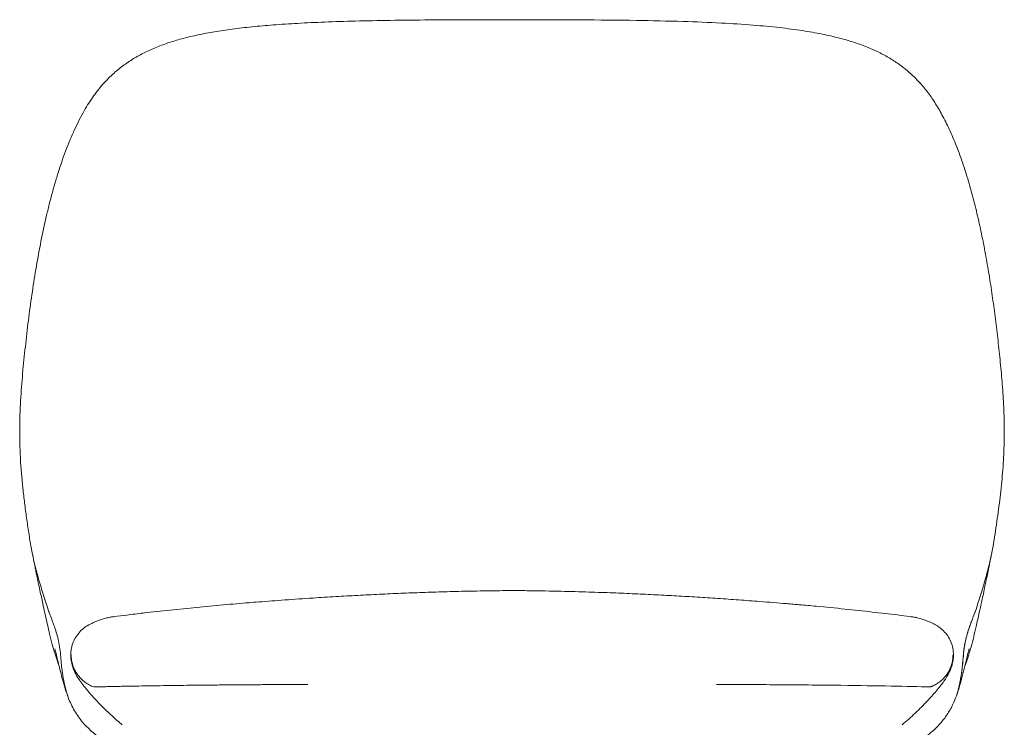
# Model space of a CAD drawing. Units: millimetres. Extents: x 0 to 1603, y -827 to 1500.
# Drawn here: x 0 to 579, y 1084 to 1500 of the extents above; entities that cross this region are included whole.
import ezdxf

# ---------------------------------------------------------------- set-up
doc = ezdxf.new("R2010")
doc.units = ezdxf.units.MM

# ---------------------------------------------------------------- blocks, each defined once
blk = doc.blocks.new('FRONT_2D_PR1P19')
at = {"linetype": 'Continuous', "lineweight": 0}
for points, knots in [([(23.99, -85.3), (24.71, -83.17), (25.45, -81.04), (27.83, -74.58), (29.56, -70.29), (33.17, -62.24), (35.03, -58.48), (38.84, -51.67), (40.72, -48.6), (44.58, -43.06), (46.51, -40.58), (50.4, -36.13), (52.34, -34.13), (56.31, -30.47), (58.33, -28.78), (62.48, -25.68), (64.6, -24.25), (68.94, -21.62), (71.15, -20.41), (75.72, -18.15), (78.08, -17.1), (82.95, -15.14), (85.47, -14.23), (90.7, -12.52), (93.41, -11.72), (99.03, -10.23), (101.95, -9.55), (108.04, -8.25), (111.22, -7.65), (117.89, -6.53), (121.38, -6), (128.7, -5.04), (132.52, -4.6), (140.56, -3.78), (144.79, -3.41), (153.76, -2.72), (158.51, -2.41), (168.57, -1.85), (173.88, -1.6), (185.18, -1.16), (191.16, -0.98), (203.96, -0.65), (210.78, -0.52), (225.42, -0.29), (233.25, -0.21), (250.08, -0.09), (259.08, -0.05), (275.23, -0.01), (282.36, 0), (289.5, 0)], [0, 0, 0, 0, 10.000424, 10.000424, 30.614897, 30.614897, 49.280855, 49.280855, 65.275438, 65.275438, 78.934025, 78.934025, 90.736385, 90.736385, 101.534796, 101.534796, 111.599391, 111.599391, 121.121522, 121.121522, 130.485973, 130.485973, 139.835525, 139.835525, 149.37923, 149.37923, 159.203479, 159.203479, 169.583059, 169.583059, 180.710647, 180.710647, 192.640355, 192.640355, 205.653813, 205.653813, 220.14049, 220.14049, 236.248052, 236.248052, 254.285131, 254.285131, 274.794848, 274.794848, 298.300434, 298.300434, 325.316266, 325.316266, 346.72724, 346.72724, 346.72724, 346.72724]), ([(289.5, 0), (292.83, 0), (296.16, 0), (309.5, -0.02), (319.5, -0.04), (340.57, -0.16), (351.64, -0.26), (371.88, -0.58), (381.06, -0.78), (397.73, -1.3), (405.22, -1.59), (418.92, -2.31), (425.14, -2.7), (436.58, -3.61), (441.83, -4.09), (451.56, -5.18), (456.05, -5.77), (464.37, -7.05), (468.21, -7.72), (475.44, -9.18), (478.84, -9.95), (485.2, -11.61), (488.19, -12.48), (493.81, -14.32), (496.45, -15.29), (501.47, -17.34), (503.86, -18.42), (508.4, -20.7), (510.55, -21.9), (514.67, -24.43), (516.63, -25.77), (520.39, -28.58), (522.19, -30.06), (525.68, -33.2), (527.36, -34.87), (530.65, -38.42), (532.23, -40.31), (535.32, -44.32), (536.8, -46.45), (539.73, -50.99), (541.15, -53.41), (544.03, -58.68), (545.45, -61.54), (548.3, -67.69), (549.7, -70.99), (552.43, -77.94), (553.76, -81.6), (555, -85.3)], [0.001605, 0.001605, 0.001605, 0.001605, 10.000036, 10.000036, 40.001596, 40.001596, 73.227873, 73.227873, 100.847554, 100.847554, 123.503472, 123.503472, 142.439304, 142.439304, 158.635861, 158.635861, 172.771917, 172.771917, 185.19912, 185.19912, 196.573983, 196.573983, 207.065762, 207.065762, 216.90564, 216.90564, 226.436735, 226.436735, 235.783268, 235.783268, 245.14921, 245.14921, 254.681541, 254.681541, 264.699187, 264.699187, 275.354993, 275.354993, 286.759832, 286.759832, 299.232694, 299.232694, 313.447345, 313.447345, 329.405966, 329.405966, 346.721405, 346.721405, 346.721405, 346.721405]), ([(16.94, -348.3), (15.87, -345.05), (14.83, -341.82), (12.84, -335.39), (11.88, -332.2), (10.54, -327.45), (10.11, -325.87), (9.29, -322.75), (8.89, -321.2), (8.15, -318.11), (7.8, -316.57), (7.32, -314.28), (7.17, -313.53), (6.87, -312.03), (6.74, -311.3), (6.34, -309.1), (6.1, -307.66), (5.63, -304.74), (5.4, -303.28), (4.95, -300.35), (4.73, -298.9), (4.3, -295.98), (4.09, -294.52), (3.48, -290.13), (3.08, -287.2), (2.35, -281.35), (2.01, -278.42), (1.08, -269.65), (0.59, -263.81), (0.12, -255.13), (0, -252.24), (-0.14, -246.52), (-0.17, -243.67), (-0.14, -238.02), (-0.09, -235.22), (0.09, -229.67), (0.21, -226.91), (0.52, -221.45), (0.7, -218.74), (1.11, -213.36), (1.33, -210.7), (1.81, -205.4), (2.06, -202.77), (2.59, -197.54), (2.87, -194.94), (3.43, -189.77), (3.72, -187.2), (4.32, -182.08), (4.63, -179.53), (5.27, -174.45), (5.6, -171.92), (6.28, -166.87), (6.63, -164.36), (7.72, -156.84), (8.5, -151.87), (10.16, -141.98), (11.04, -137.07), (12.94, -127.32), (13.96, -122.47), (15.6, -115.25), (16.17, -112.86), (17.34, -108.09), (17.95, -105.71), (19.22, -100.98), (19.88, -98.62), (21.24, -93.94), (21.95, -91.61), (23.12, -87.96), (23.55, -86.63), (24, -85.32)], [0, 0, 0, 0, 0.015625, 0.015625, 0.03125, 0.03125, 0.0390625, 0.0390625, 0.046875, 0.046875, 0.0546875, 0.0546875, 0.0585938, 0.0585938, 0.0625, 0.0625, 0.0703125, 0.0703125, 0.078125, 0.078125, 0.0859375, 0.0859375, 0.09375, 0.09375, 0.109375, 0.109375, 0.125, 0.125, 0.15625, 0.15625, 0.171875, 0.171875, 0.1875, 0.1875, 0.203125, 0.203125, 0.21875, 0.21875, 0.234375, 0.234375, 0.25, 0.25, 0.265625, 0.265625, 0.28125, 0.28125, 0.296875, 0.296875, 0.3125, 0.3125, 0.328125, 0.328125, 0.34375, 0.34375, 0.375, 0.375, 0.40625, 0.40625, 0.4375, 0.4375, 0.453125, 0.453125, 0.46875, 0.46875, 0.484375, 0.484375, 0.5, 0.5, 0.5089432, 0.5089432, 0.5089432, 0.5089432]), ([(562.05, -348.3), (562.93, -345.64), (564.65, -340.33), (567.06, -332.43), (569.25, -324.64), (571.15, -317.01), (572.6, -309.65), (573.72, -302.49), (574.8, -295.29), (575.8, -288.1), (576.71, -280.89), (577.51, -273.69), (578.17, -266.5), (578.67, -259.34), (579.01, -252.23), (579.17, -245.19), (579.16, -238.22), (578.98, -231.35), (578.67, -224.57), (578.24, -217.89), (577.72, -211.29), (577.13, -204.78), (576.49, -198.33), (575.81, -191.94), (575.1, -185.6), (574.35, -179.31), (573.56, -173.07), (572.72, -166.85), (571.84, -160.68), (570.92, -154.54), (569.93, -148.43), (568.9, -142.35), (567.8, -136.31), (566.65, -130.3), (565.42, -124.32), (564.12, -118.38), (562.75, -112.47), (561.29, -106.61), (559.74, -100.78), (558.09, -95), (556.5, -89.84), (555.45, -86.62), (555, -85.3)], [0, 0, 0, 0, 0.0128205, 0.025641, 0.0384615, 0.051282, 0.0641026, 0.0769231, 0.0897436, 0.1025641, 0.1153846, 0.1282051, 0.1410256, 0.1538461, 0.1666666, 0.1794872, 0.1923077, 0.2051282, 0.2179487, 0.2307692, 0.2435897, 0.2564102, 0.2692307, 0.2820512, 0.2948717, 0.3076923, 0.3205128, 0.3333333, 0.3461538, 0.3589743, 0.3717948, 0.3846153, 0.3974358, 0.4102563, 0.4230769, 0.4358974, 0.4487179, 0.4615384, 0.4743589, 0.4871794, 0.4999999, 0.5089456, 0.5089456, 0.5089456, 0.5089456]), ([(23.08, -380.39), (22.71, -379.4), (22.35, -378.4), (20.95, -374.32), (19.97, -371.08), (18.48, -365.54), (17.95, -363.46), (17.02, -359.58), (16.6, -357.77), (15.65, -353.62), (15.12, -351.25), (14.2, -347.1), (13.79, -345.23), (12.85, -340.92), (12.3, -338.42), (11.31, -333.8), (10.87, -331.72), (10.27, -328.83), (10.1, -328.02), (9.69, -326.04), (9.46, -324.91), (8.96, -322.4), (8.71, -321.18), (8.27, -318.99), (8.09, -318.09), (7.68, -316.08), (7.44, -314.85), (7.22, -313.77)], [40.838234, 40.838234, 40.838234, 40.838234, 44.969154, 44.969154, 57.540011, 57.540011, 64.451199, 64.451199, 70.180268, 70.180268, 77.669325, 77.669325, 84.061835, 84.061835, 92.265019, 92.265019, 98.829464, 98.829464, 101.361675, 101.361675, 105.118864, 105.118864, 109.645623, 109.645623, 112.966521, 112.966521, 117.112569, 117.112569, 117.112569, 117.112569]), ([(571.78, -313.77), (571.59, -314.67), (571.39, -315.68), (571.02, -317.53), (570.84, -318.38), (570.46, -320.3), (570.26, -321.28), (569.79, -323.64), (569.5, -325.08), (568.92, -327.88), (568.63, -329.32), (568.08, -331.92), (567.83, -333.11), (566.94, -337.24), (566.32, -340.13), (565.28, -344.87), (564.85, -346.82), (563.83, -351.45), (563.2, -354.26), (562.1, -359.07), (561.62, -361.08), (560.63, -365.08), (560.11, -367.08), (559.13, -370.62), (558.67, -372.19), (557.71, -375.26), (557.21, -376.77), (556.44, -378.97), (556.18, -379.68), (555.92, -380.39)], [0, 0, 0, 0, 3.448725, 3.448725, 6.727571, 6.727571, 10.356414, 10.356414, 14.998837, 14.998837, 19.423654, 19.423654, 23.204402, 23.204402, 32.544101, 32.544101, 39.216491, 39.216491, 48.075878, 48.075878, 54.491737, 54.491737, 61.322887, 61.322887, 67.196122, 67.196122, 73.35296, 73.35296, 76.291185, 76.291185, 76.291185, 76.291185]), ([(62.78, -350.22), (66.05, -349.82), (69.31, -349.43), (77.84, -348.43), (83.11, -347.85), (93.56, -346.73), (98.76, -346.21), (109.16, -345.2), (114.36, -344.72), (125.04, -343.78), (130.02, -343.36), (136.65, -342.82), (138.54, -342.67), (145.51, -342.12), (150.66, -341.73), (161.28, -340.96), (166.81, -340.58), (176.83, -339.93), (181.28, -339.65), (190.05, -339.13), (194.37, -338.89), (202.92, -338.43), (207.17, -338.21), (215.63, -337.81), (219.86, -337.62), (228.31, -337.27), (232.54, -337.1), (241.05, -336.8), (245.34, -336.66), (254.17, -336.41), (258.71, -336.29), (268.2, -336.09), (273.15, -336), (281.92, -335.89), (285.74, -335.85), (289.56, -335.82)], [0, 0, 0, 0, 10.001139, 10.001139, 26.261783, 26.261783, 42.475976, 42.475976, 58.956507, 58.956507, 76.486145, 76.486145, 83.431652, 83.431652, 101.952119, 101.952119, 121.172497, 121.172497, 136.118925, 136.118925, 150.173878, 150.173878, 163.661884, 163.661884, 176.81874, 176.81874, 189.791952, 189.791952, 202.782585, 202.782585, 216.485766, 216.485766, 231.331064, 231.331064, 242.800307, 242.800307, 242.800307, 242.800307]), ([(289.56, -335.82), (292.9, -335.84), (296.23, -335.87), (305.84, -335.99), (312.11, -336.1), (323.85, -336.37), (329.31, -336.52), (339.52, -336.84), (344.27, -337.01), (353.32, -337.36), (357.63, -337.54), (366.03, -337.92), (370.14, -338.11), (378.3, -338.53), (382.37, -338.74), (390.45, -339.2), (394.48, -339.43), (402.55, -339.93), (406.6, -340.19), (414.75, -340.74), (418.85, -341.02), (427.09, -341.61), (431.26, -341.93), (440.7, -342.66), (445.95, -343.08), (452.34, -343.61), (453.77, -343.74), (456.32, -343.95), (457.42, -344.05), (461.83, -344.44), (465.15, -344.73), (474.08, -345.56), (479.71, -346.12), (490.72, -347.25), (496.1, -347.83), (506.43, -349), (511.38, -349.58), (516.34, -350.19)], [0, 0, 0, 0, 10.000596, 10.000596, 28.836974, 28.836974, 45.317978, 45.317978, 59.790699, 59.790699, 73.097704, 73.097704, 86.019311, 86.019311, 99.08426, 99.08426, 112.361998, 112.361998, 126.092936, 126.092936, 140.416073, 140.416073, 155.35268, 155.35268, 174.677877, 174.677877, 179.329001, 179.329001, 182.843255, 182.843255, 193.386839, 193.386839, 211.060139, 211.060139, 227.732377, 227.732377, 242.92387, 242.92387, 242.92387, 242.92387]), ([(16.8, -347.81), (16.8, -347.81), (16.8, -347.81), (16.8, -347.8), (16.8, -347.8), (16.8, -347.8), (16.8, -347.8), (16.8, -347.8), (16.8, -347.8), (16.8, -347.8), (16.8, -347.79), (16.8, -347.79), (16.8, -347.79), (16.8, -347.79), (16.8, -347.79), (16.8, -347.79), (16.8, -347.79), (16.8, -347.79)], [0.25438226, 0.25438226, 0.25438226, 0.25438226, 0.25904332, 0.25904332, 0.26387678, 0.26387678, 0.26836159, 0.26836159, 0.27133887, 0.27133887, 0.27557377, 0.27557377, 0.27752328, 0.27752328, 0.27985593, 0.27985593, 0.28010819, 0.28010819, 0.28010819, 0.28010819]), ([(16.82, -347.88), (16.82, -347.88), (16.82, -347.87), (16.81, -347.85), (16.81, -347.84), (16.81, -347.82), (16.81, -347.82), (16.8, -347.81), (16.8, -347.81), (16.8, -347.81), (16.8, -347.81), (16.8, -347.8), (16.8, -347.8), (16.8, -347.8)], [0.1290777, 0.1290777, 0.1290777, 0.1290777, 0.1585206, 0.1585206, 0.1929173, 0.1929173, 0.2148195, 0.2148195, 0.2287244, 0.2287244, 0.2364187, 0.2364187, 0.244548, 0.244548, 0.244548, 0.244548]), ([(29.88, -373.8), (29.88, -373.79), (29.88, -373.79), (29.88, -373.79), (29.88, -373.78), (29.88, -373.77), (29.88, -373.76), (29.88, -373.71), (29.88, -373.68), (29.88, -373.54), (29.88, -373.44), (29.89, -373.03), (29.9, -372.73), (29.97, -371.51), (30.09, -370.59), (30.54, -368.37), (30.95, -367.07), (31.99, -364.62), (32.63, -363.45), (34.11, -361.3), (34.96, -360.3), (36.78, -358.5), (37.78, -357.69), (39.84, -356.31), (41, -355.69), (43.2, -354.61), (44.24, -354.15), (46.95, -353.09), (48.64, -352.54), (51.28, -351.87), (52.23, -351.66), (53.16, -351.49)], [0, 0, 0, 0, 0.003778, 0.003778, 0.015111, 0.015111, 0.049111, 0.049111, 0.15111, 0.15111, 0.457115, 0.457115, 1.375333, 1.375333, 4.135503, 4.135503, 8.193838, 8.193838, 12.196684, 12.196684, 16.177389, 16.177389, 20.167116, 20.167116, 24.166476, 24.166476, 27.604734, 27.604734, 33.052719, 33.052719, 36.133493, 36.133493, 36.133493, 36.133493]), ([(55.34, -351.15), (55.13, -351.18), (54.76, -351.23), (54.15, -351.32), (53.68, -351.4), (53.28, -351.47), (53.16, -351.49)], [0, 0, 0, 0, 0.0502232, 0.0625, 0.1171875, 0.1404526, 0.1404526, 0.1404526, 0.1404526]), ([(562.05, -348.3), (561.28, -350.2), (560.53, -352.13), (559.09, -356.02), (558.4, -357.99), (557.46, -361.02), (557.15, -362.04), (556.6, -364.08), (556.34, -365.11), (555.88, -367.21), (555.69, -368.29), (555.37, -370.47), (555.25, -371.57), (555.1, -373.21), (555.05, -373.76), (554.96, -374.85), (554.91, -375.39), (554.77, -377.03), (554.67, -378.12), (554.45, -380.3), (554.33, -381.38), (554.07, -383.56), (553.93, -384.65), (553.6, -386.83), (553.42, -387.91), (553.02, -390.07), (552.79, -391.14), (552.29, -393.27), (552.01, -394.33), (551.38, -396.44), (551.04, -397.49), (549.92, -400.58), (549.04, -402.59), (547, -406.48), (545.84, -408.36), (543.92, -411.04), (543.25, -411.91), (541.85, -413.59), (541.13, -414.41), (539.61, -416.01), (538.83, -416.79), (537.22, -418.29), (536.4, -419.01), (534.72, -420.41), (533.87, -421.08), (532.11, -422.39), (531.21, -423.03), (529.37, -424.26), (528.44, -424.85), (526.58, -425.98), (525.64, -426.53), (523.73, -427.58), (522.76, -428.1), (520.8, -429.1), (519.8, -429.58), (516.8, -430.98), (514.81, -431.83), (510.75, -433.46), (508.69, -434.22), (505.56, -435.3), (504.52, -435.65), (502.43, -436.32), (501.39, -436.65), (498.26, -437.6), (496.15, -438.2), (491.91, -439.33), (489.77, -439.87), (485.5, -440.88), (483.37, -441.36), (479.09, -442.27), (476.94, -442.71), (472.62, -443.53), (470.46, -443.93), (466.13, -444.67), (463.97, -445.03), (459.65, -445.7), (457.48, -446.02), (454.22, -446.49), (453.14, -446.64), (450.96, -446.93), (449.87, -447.08), (446.6, -447.5), (444.42, -447.76), (440.07, -448.28), (437.89, -448.52), (433.54, -448.99), (431.35, -449.21), (426.99, -449.64), (424.8, -449.84), (418.24, -450.42), (413.87, -450.78), (409.5, -451.1)], [0, 0, 0, 0, 0.0199011, 0.0199011, 0.0398021, 0.0398021, 0.0497526, 0.0497526, 0.0597032, 0.0597032, 0.0696537, 0.0696537, 0.0796042, 0.0796042, 0.0845795, 0.0845795, 0.0895548, 0.0895548, 0.0995053, 0.0995053, 0.1094558, 0.1094558, 0.1194064, 0.1194064, 0.1293569, 0.1293569, 0.1393074, 0.1393074, 0.1492579, 0.1492579, 0.1592085, 0.1592085, 0.1791095, 0.1791095, 0.1990106, 0.1990106, 0.2089611, 0.2089611, 0.2189116, 0.2189116, 0.2288622, 0.2288622, 0.2388127, 0.2388127, 0.2487632, 0.2487632, 0.2587138, 0.2587138, 0.2686643, 0.2686643, 0.2786148, 0.2786148, 0.2885653, 0.2885653, 0.2985159, 0.2985159, 0.3184169, 0.3184169, 0.338318, 0.338318, 0.3482685, 0.3482685, 0.3582191, 0.3582191, 0.3781201, 0.3781201, 0.3980212, 0.3980212, 0.4179222, 0.4179222, 0.4378233, 0.4378233, 0.4577243, 0.4577243, 0.4776254, 0.4776254, 0.4975265, 0.4975265, 0.507477, 0.507477, 0.5174275, 0.5174275, 0.5373286, 0.5373286, 0.5572296, 0.5572296, 0.5771307, 0.5771307, 0.5970318, 0.5970318, 0.6368338, 0.6368338, 0.6368338, 0.6368338]), ([(526.4, -351.55), (526.5, -351.56), (526.59, -351.58), (527.17, -351.7), (527.65, -351.8), (529.5, -352.24), (530.88, -352.64), (533.81, -353.66), (535.36, -354.31), (537.88, -355.53), (538.89, -356.06), (540.53, -357.09), (541.29, -357.64), (542.97, -359.04), (543.88, -359.94), (545.52, -361.93), (546.26, -363.03), (547.5, -365.36), (548.02, -366.59), (548.78, -369.12), (549.04, -370.44), (549.23, -372.42), (549.26, -373.09), (549.25, -373.76)], [0.47129, 0.47129, 0.47129, 0.47129, 0.787328, 0.787328, 2.362848, 2.362848, 6.78717, 6.78717, 11.89444, 11.89444, 15.257244, 15.257244, 18.214699, 18.214699, 22.143244, 22.143244, 26.150009, 26.150009, 30.139946, 30.139946, 34.12625, 34.12625, 36.140322, 36.140322, 36.140322, 36.140322]), ([(562.19, -347.8), (562.19, -347.8), (562.19, -347.8), (562.19, -347.81), (562.19, -347.81), (562.19, -347.81), (562.19, -347.82), (562.19, -347.83), (562.18, -347.83), (562.18, -347.85), (562.18, -347.86), (562.17, -347.88), (562.17, -347.88), (562.17, -347.88)], [0.5959849, 0.5959849, 0.5959849, 0.5959849, 0.6038591, 0.6038591, 0.6184527, 0.6184527, 0.6351081, 0.6351081, 0.6629401, 0.6629401, 0.7029738, 0.7029738, 0.7114786, 0.7114786, 0.7114786, 0.7114786]), ([(562.19, -347.79), (562.19, -347.79), (562.19, -347.79), (562.19, -347.79), (562.19, -347.79), (562.19, -347.79), (562.19, -347.79), (562.19, -347.79), (562.19, -347.8), (562.19, -347.8), (562.19, -347.8), (562.19, -347.8), (562.19, -347.8), (562.19, -347.8), (562.19, -347.8), (562.19, -347.81), (562.19, -347.81), (562.19, -347.81)], [0.56041779, 0.56041779, 0.56041779, 0.56041779, 0.56117084, 0.56117084, 0.56253912, 0.56253912, 0.56530611, 0.56530611, 0.5680458, 0.5680458, 0.57076841, 0.57076841, 0.57627018, 0.57627018, 0.58182493, 0.58182493, 0.58614307, 0.58614307, 0.58614307, 0.58614307]), ([(26.94, -394.12), (26.94, -394.12), (26.94, -394.12), (26.94, -394.12), (26.94, -394.12), (26.94, -394.12), (26.94, -394.12), (26.94, -394.11), (26.94, -394.1), (26.93, -394.07), (26.92, -394.05), (26.9, -393.97), (26.89, -393.91), (26.82, -393.66), (26.77, -393.47), (26.58, -392.72), (26.44, -392.15), (25.92, -389.88), (25.59, -388.16), (24.87, -383.77), (24.55, -381.09), (24.02, -375.24), (23.8, -372.05), (22.99, -366.84), (22.56, -364.77), (21.59, -361.08), (21.06, -359.42), (20.33, -357.26), (20.14, -356.74), (19.82, -355.83), (19.68, -355.45), (19.43, -354.77), (19.33, -354.48), (19.22, -354.18), (19.21, -354.16), (19.21, -354.15), (19.2, -354.14), (19.2, -354.14), (19.2, -354.14), (19.2, -354.14), (19.2, -354.14), (19.2, -354.14), (19.2, -354.14), (19.2, -354.14), (19.2, -354.14), (19.2, -354.14), (19.2, -354.14), (19.2, -354.14), (19.2, -354.14), (19.2, -354.14), (19.2, -354.14), (19.2, -354.14)], [0, 0, 0, 0, 0.0008, 0.0008, 0.0032, 0.0032, 0.0104, 0.0104, 0.032, 0.032, 0.0968, 0.0968, 0.2912, 0.2912, 0.874406, 0.874406, 2.624149, 2.624149, 7.875884, 7.875884, 15.975374, 15.975374, 25.493404, 25.493404, 31.922453, 31.922453, 37.410322, 37.410322, 39.162037, 39.162037, 40.475797, 40.475797, 41.461117, 41.461117, 41.507303, 41.507303, 41.515963, 41.515963, 41.519211, 41.519211, 41.51982, 41.51982, 41.520048, 41.520048, 41.520219, 41.520219, 41.520251, 41.520251, 41.520263, 41.520263, 41.520265, 41.520265, 41.520265, 41.520265]), ([(559.79, -354.14), (559.79, -354.14), (559.79, -354.14), (559.79, -354.14), (559.79, -354.14), (559.79, -354.14), (559.79, -354.14), (559.79, -354.14), (559.79, -354.14), (559.79, -354.14), (559.79, -354.14), (559.79, -354.15), (559.78, -354.16), (559.78, -354.18), (559.77, -354.2), (559.74, -354.27), (559.73, -354.32), (559.65, -354.52), (559.59, -354.68), (559.37, -355.29), (559.2, -355.76), (558.54, -357.62), (558.06, -359.03), (556.83, -363.04), (556.2, -365.74), (555.45, -370.35), (555.24, -372.24), (554.88, -376.05), (554.74, -377.98), (554.28, -382.5), (553.94, -385.09), (553.09, -389.83), (552.46, -392.6), (552.05, -394.12)], [0.000008, 0.000008, 0.000008, 0.000008, 0.00008, 0.00008, 0.00032, 0.00032, 0.00104, 0.00104, 0.0032, 0.0032, 0.00968, 0.00968, 0.02912, 0.02912, 0.08744, 0.08744, 0.2624, 0.2624, 0.787281, 0.787281, 2.361944, 2.361944, 7.087005, 7.087005, 15.570551, 15.570551, 21.251234, 21.251234, 27.060272, 27.060272, 34.881595, 34.881595, 41.518899, 41.518899, 41.518899, 41.518899]), ([(29.41, -401.25), (28.86, -399.98), (28.38, -398.75), (27.31, -395.83), (26.75, -394.09), (25.62, -390.3), (25.08, -388.31), (24.08, -384.43), (23.65, -382.73), (22.86, -379.51), (22.52, -378.11), (21.87, -375.45), (21.57, -374.19), (21.03, -372.02), (20.81, -371.09), (20.58, -370.18)], [1.893343, 1.893343, 1.893343, 1.893343, 9.857593, 9.857593, 20.972376, 20.972376, 31.578109, 31.578109, 38.633433, 38.633433, 43.42414, 43.42414, 47.292885, 47.292885, 50.142873, 50.142873, 50.142873, 50.142873]), ([(558.42, -370.18), (558.42, -370.18), (558.42, -370.18), (558.42, -370.18), (558.42, -370.18), (558.42, -370.18), (558.41, -370.18), (558.41, -370.19), (558.41, -370.2), (558.4, -370.23), (558.4, -370.25), (558.38, -370.33), (558.36, -370.4), (558.3, -370.65), (558.25, -370.83), (558.07, -371.59), (557.93, -372.16), (557.49, -373.94), (557.19, -375.17), (556.64, -377.44), (556.38, -378.5), (555.87, -380.58), (555.62, -381.59), (555.13, -383.6), (554.88, -384.58), (554.35, -386.66), (554.07, -387.72), (553.48, -389.88), (553.17, -390.99), (552.43, -393.48), (552, -394.83), (551.02, -397.69), (550.46, -399.2), (549.72, -400.94), (549.65, -401.09), (549.59, -401.25)], [0, 0, 0, 0, 0.0008, 0.0008, 0.0032, 0.0032, 0.0104, 0.0104, 0.032, 0.032, 0.0968, 0.0968, 0.291203, 0.291203, 0.874475, 0.874475, 2.626247, 2.626247, 6.396703, 6.396703, 9.95362, 9.95362, 13.703769, 13.703769, 17.890453, 17.890453, 22.99239, 22.99239, 28.989137, 28.989137, 37.262408, 37.262408, 47.311569, 47.311569, 48.280221, 48.280221, 48.280221, 48.280221]), ([(60.12, -414.89), (59.23, -414.12), (58.3, -413.32), (56.32, -411.56), (55.24, -410.58), (51.02, -406.69), (47.99, -403.73), (42.69, -398.11), (40.37, -395.45), (37.39, -391.72), (36.55, -390.63), (35.62, -389.36), (35.48, -389.18), (35.33, -388.96), (35.3, -388.93), (35.26, -388.87), (35.24, -388.84), (35.22, -388.81), (35.21, -388.81), (35.21, -388.8), (35.21, -388.8), (35.21, -388.8), (35.21, -388.8), (35.19, -388.77), (35.14, -388.7), (35, -388.51), (34.9, -388.36), (34.49, -387.78), (34.19, -387.32), (33.13, -385.61), (32.39, -384.23), (31.23, -381.43), (30.76, -380.04), (30.18, -377.42), (30, -376.23), (29.9, -374.62), (29.88, -374.2), (29.88, -373.8)], [46.694906, 46.694906, 46.694906, 46.694906, 55.621955, 55.621955, 66.774673, 66.774673, 99.647455, 99.647455, 128.51152, 128.51152, 140.585007, 140.585007, 142.613214, 142.613214, 142.993503, 142.993503, 143.278719, 143.278719, 143.332197, 143.332197, 143.347936, 143.347936, 143.349903, 143.349903, 143.60173, 143.60173, 144.35723, 144.35723, 146.624347, 146.624347, 152.630952, 152.630952, 157.497735, 157.497735, 161.099038, 161.099038, 162.333241, 162.333241, 162.333241, 162.333241]), ([(43.55, -392.55), (43.55, -392.55), (43.54, -392.55), (43.54, -392.55), (42.57, -392.21), (40.68, -391.38), (38.07, -389.72), (35.75, -387.67), (33.77, -385.29), (32.18, -382.64), (31.02, -379.77), (30.31, -376.77), (30.15, -374.73), (30.15, -373.71)], [0, 0, 0, 0, 0.0003565, 0.0003565, 0.0003565, 0.1254779, 0.2505994, 0.3757208, 0.5008422, 0.6259637, 0.7510851, 0.8762065, 1, 1, 1, 1]), ([(549.25, -373.76), (549.25, -373.76), (549.25, -373.77), (549.25, -373.77), (549.25, -373.78), (549.25, -373.79), (549.25, -373.8), (549.25, -373.86), (549.25, -373.89), (549.25, -374.05), (549.24, -374.16), (549.23, -374.62), (549.21, -374.97), (549.1, -376.33), (548.95, -377.34), (548.54, -379.26), (548.28, -380.18), (547.67, -381.98), (547.31, -382.87), (546.47, -384.69), (545.96, -385.61), (545.13, -386.99), (544.8, -387.5), (544.38, -388.13), (544.28, -388.27), (544.1, -388.51), (544.03, -388.62), (543.95, -388.73), (543.94, -388.74), (543.93, -388.75), (543.93, -388.76), (543.93, -388.76), (543.93, -388.76), (543.92, -388.76), (543.92, -388.76), (543.92, -388.76), (543.92, -388.76), (543.92, -388.76), (543.92, -388.76), (543.91, -388.78), (543.91, -388.78), (543.89, -388.82), (543.87, -388.84), (543.79, -388.95), (543.73, -389.03), (543.5, -389.35), (543.32, -389.6), (542.6, -390.56), (542.04, -391.3), (539.92, -394), (538.25, -395.98), (534.57, -400.1), (532.55, -402.23), (528.04, -406.72), (525.53, -409.08), (521.67, -412.55), (520.42, -413.65), (519.16, -414.73)], [0, 0, 0, 0, 0.004249, 0.004249, 0.016997, 0.016997, 0.055239, 0.055239, 0.169967, 0.169967, 0.514183, 0.514183, 1.547738, 1.547738, 4.617626, 4.617626, 7.718329, 7.718329, 11.093253, 11.093253, 15.171305, 15.171305, 17.650376, 17.650376, 18.382086, 18.382086, 18.93086, 18.93086, 18.982307, 18.982307, 19.001599, 19.001599, 19.005217, 19.005217, 19.005556, 19.005556, 19.005683, 19.005683, 19.005707, 19.005707, 19.105367, 19.105367, 19.404346, 19.404346, 20.301286, 20.301286, 22.992111, 22.992111, 31.064759, 31.064759, 52.692309, 52.692309, 76.033233, 76.033233, 102.562708, 102.562708, 115.550067, 115.550067, 115.550067, 115.550067]), ([(535.58, -392.52), (535.72, -392.47), (536.01, -392.37), (536.43, -392.2), (536.84, -392.03), (537.11, -391.91), (538.1, -391.47), (539.76, -390.56), (542.04, -388.88), (544.05, -386.89), (545.76, -384.64), (547.14, -382.18), (548.16, -379.54), (548.69, -377.24), (548.89, -375.61), (548.96, -374.67), (548.98, -374.2), (548.98, -373.94), (548.98, -373.89), (548.98, -373.81), (548.98, -373.74), (548.98, -373.69), (548.98, -373.68)], [0.0000051, 0.0000051, 0.0000051, 0.0000051, 0.0177345, 0.0354696, 0.0532048, 0.0709399, 0.0709399, 0.1856363, 0.3003327, 0.4150291, 0.5297255, 0.6444219, 0.7591182, 0.8738146, 0.9311628, 0.9598369, 0.988511, 0.988511, 0.9917026, 0.9948942, 0.9980858, 1, 1, 1, 1]), ([(169.3, -391.06), (168.84, -391.06), (167.93, -391.06), (166.56, -391.06), (165.19, -391.07), (163.83, -391.07), (162.47, -391.08), (161.11, -391.09), (159.76, -391.09), (158.41, -391.1), (157.06, -391.1), (155.72, -391.11), (154.38, -391.12), (153.04, -391.12), (151.7, -391.13), (150.37, -391.14), (149.04, -391.14), (147.72, -391.15), (146.4, -391.16), (145.08, -391.17), (143.77, -391.18), (142.45, -391.18), (141.15, -391.19), (139.84, -391.2), (138.54, -391.21), (137.24, -391.22), (135.95, -391.23), (134.65, -391.24), (133.37, -391.25), (132.08, -391.25), (128.16, -391.28), (121.69, -391.33), (112.87, -391.41), (104.34, -391.5), (96.1, -391.59), (88.18, -391.69), (80.61, -391.8), (73.41, -391.91), (68.26, -392), (64.9, -392.06), (63.17, -392.09), (61.47, -392.13), (59.8, -392.16), (58.16, -392.19), (56.56, -392.23), (54.98, -392.26), (53.44, -392.3), (51.93, -392.33), (50.45, -392.37), (49.01, -392.4), (47.59, -392.44), (46.21, -392.48), (44.86, -392.51), (43.99, -392.54), (43.55, -392.55)], [0, 0, 0, 0, 0.0086593, 0.0173134, 0.0259625, 0.0346073, 0.0432482, 0.0518855, 0.0605199, 0.0691517, 0.0777813, 0.0864093, 0.0950362, 0.1036623, 0.1122881, 0.1209142, 0.1295409, 0.1381687, 0.1467981, 0.1554296, 0.1640636, 0.1727005, 0.1813409, 0.1899852, 0.1986338, 0.2072873, 0.215946, 0.2246105, 0.2332812, 0.2419585, 0.2506429, 0.3130328, 0.3752553, 0.4374842, 0.4998928, 0.5623196, 0.6245675, 0.6868102, 0.7492217, 0.7659903, 0.7827373, 0.799466, 0.8161797, 0.8328819, 0.8495758, 0.8662648, 0.8829523, 0.8996415, 0.916336, 0.9330389, 0.9497535, 0.9664832, 0.983231, 1, 1, 1, 1]), ([(409.83, -391.04), (423.06, -391.09), (435.95, -391.15), (460.52, -391.33), (472.2, -391.44), (493.79, -391.7), (503.72, -391.84), (521.38, -392.16), (529.11, -392.34), (535.58, -392.52)], [0.0000041, 0.0000041, 0.0000041, 0.0000041, 0.25, 0.25, 0.5, 0.5, 0.75, 0.75, 1, 1, 1, 1]), ([(26.94, -394.12), (27.19, -395.03), (28.26, -398.64), (30.79, -404.75), (35.43, -411.89), (41.24, -418.09), (47.93, -423.33), (55.2, -427.7), (62.85, -431.36), (70.75, -434.45), (78.81, -437.08), (86.98, -439.34), (95.23, -441.31), (103.53, -443.02), (111.87, -444.53), (120.25, -445.85), (128.64, -447.03), (137.06, -448.07), (145.48, -449), (153.92, -449.82), (161.93, -450.52), (167.12, -450.92), (169.5, -451.1)], [0.1452963, 0.1452963, 0.1452963, 0.1452963, 0.1538174, 0.1794537, 0.2050899, 0.2307261, 0.2563624, 0.2819986, 0.3076348, 0.3332711, 0.3589073, 0.3845436, 0.4101798, 0.435816, 0.4614523, 0.4870885, 0.5127247, 0.538361, 0.5639972, 0.5896334, 0.6152697, 0.6368933, 0.6368933, 0.6368933, 0.6368933])]:
    blk.add_open_spline(points, degree=3, knots=knots, dxfattribs=at)
for points in [[(16.85, -348), (16.88, -348.1), (16.91, -348.2), (16.94, -348.3)], [(16.94, -348.3), (17.72, -350.22), (18.47, -352.17), (19.2, -354.14)], [(62.78, -350.22), (60.33, -350.52), (57.88, -350.83), (55.44, -351.14)], [(516.34, -350.19), (518.79, -350.49), (521.24, -350.8), (523.69, -351.11)], [(523.78, -351.12), (524.52, -351.22), (525.25, -351.33), (525.97, -351.46)], [(562.14, -348), (562.12, -348.1), (562.09, -348.2), (562.05, -348.3)], [(19.2, -354.14), (19.2, -354.14), (19.2, -354.14), (19.2, -354.14)], [(29.88, -373.8), (29.88, -373.8), (29.88, -373.8), (29.88, -373.8)], [(549.25, -373.76), (549.25, -373.76), (549.25, -373.76), (549.25, -373.76)]]:
    blk.add_open_spline(points, degree=3, dxfattribs=at)

msp = doc.modelspace()

# ---------------------------------------------------------------- block references
msp.add_blockref('FRONT_2D_PR1P19', (0, 1500))

doc.saveas('drawing.dxf')
